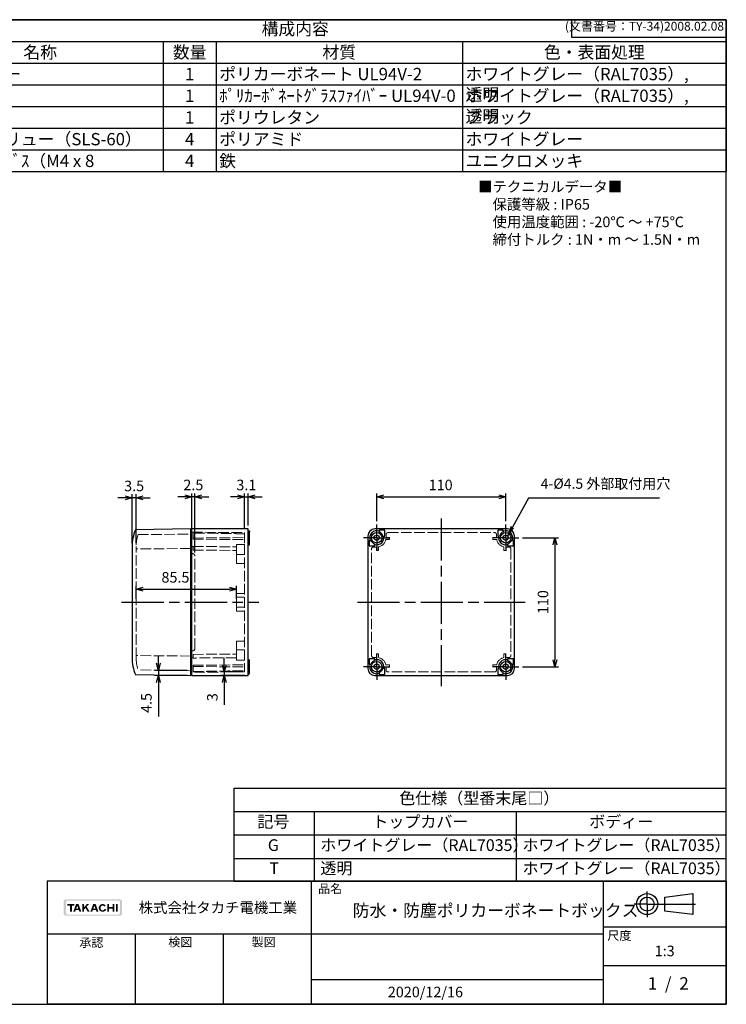
# Model space of a CAD drawing. Units: millimetres. Extents: x 0 to 2428, y 0 to 840.
# Drawn here: x 607 to 1209, y 0 to 840 of the extents above; entities that cross this region are included whole.
import ezdxf
from ezdxf.enums import TextEntityAlignment as Align

# ---------------------------------------------------------------- set-up
doc = ezdxf.new("R2010")
doc.units = ezdxf.units.MM
doc.header["$LTSCALE"] = 3
for name, pattern in [('AM_ISO02W050x2', [3.75, 3, -0.75]), ('AM_ISO08W050', [18, 12, -1.5, 3, -1.5]), ('AM_ISO08W050x2', [9, 6, -0.75, 1.5, -0.75]), ('gen7a', [6.875, 4.75, -0.875, 0.375, -0.875])]:
    doc.linetypes.add(name, pattern=pattern)
doc.layers.add('7A', color=4, linetype='gen7a')
doc.layers.add('RAHM2', color=1, linetype='Continuous')
for name, color, linetype, lineweight in [('AM_5', 3, 'Continuous', 25), ('AM_7', 4, 'AM_ISO08W050', 25), ('AM_8', 1, 'Continuous', 25), ('ﾄｯﾌﾟｶﾊﾞｰ', 7, 'Continuous', 25), ('ﾄｯﾌﾟｶﾊﾞｰ0', 7, 'AM_ISO02W050x2', 13), ('ﾎﾞﾃﾞｨｰ', 2, 'Continuous', 25), ('ﾎﾞﾃﾞｨｰ0', 2, 'AM_ISO02W050x2', 13)]:
    doc.layers.add(name, color=color, linetype=linetype, lineweight=lineweight)
doc.styles.add('ACISOTS', font='isocp.shx', dxfattribs={"height": 1, "bigfont": 'extfont.shx'})
doc.styles.get("Standard").update_dxf_attribs({"font": 'ISOCP.SHX', "bigfont": 'EXTFONT.SHX'})
doc.styles.add('takachi1', font='txt', dxfattribs={"height": 2.5})
doc.dimstyles.new('AM_ISO$0', dxfattribs={"dimtxt": 3.5, "dimasz": 2.5, "dimexe": 1, "dimexo": 1, "dimgap": 1.5, "dimtad": 1, "dimdsep": 46, "dimtxsty": 'STANDARD', "dimblk": 'OPEN30', "dimcen": 0, "dimclrd": 3, "dimclre": 3, "dimclrt": 2, "dimadec": 0, "dimazin": 2, "dimtp": 0.1, "dimtm": 0.1, "dimtfac": 0.71, "dimtmove": 0, "dimatfit": 3, "dimldrblk": 'OPEN30', "dimfxl": 1, "dimlwd": -1, "dimlwe": -1, "dimarcsym": 0})

# ---------------------------------------------------------------- blocks, each defined once
blk = doc.blocks.new('TK-A3')
for p, q in [((359, 280), (359, 275)), ((359, 275), (403, 275))]:
    blk.add_line(p, q)
blk.add_lwpolyline([(0, 0), (403, 0), (403, 280), (0, 280.0000000000001)], close=True)
at = {"insert": (402.3592953827349, 276.108542987227), "char_height": 2.5, "width": 43.07840397728298, "attachment_point": 9}
blk.add_mtext('(文書番号：TY-34)2008.02.08', dxfattribs=at)
blk = doc.blocks.new('A$C0FAF06CF')
at = {"layer": 'AM_8'}
h = blk.add_hatch(color=1, dxfattribs=at)
edge = h.paths.add_edge_path()
edge.add_line((-8.013599999999968, -2.41150000000041), (8.013600000000068, -2.411500000000414))
edge.add_arc((8.013600000000054, -1.773380000000512), 0.6381199999999012, 270, 360)
edge.add_line((8.651719999999955, -1.773380000000512), (8.651719999999967, 1.773379999999486))
edge.add_arc((8.013600000000025, 1.773379999999429), 0.638119999999958, 5.1039e-12, 90.00000000000126)
edge.add_line((8.013599999999997, 2.41149999999939), (-8.013599999999997, 2.411499999999387))
edge.add_arc((-8.013600000000025, 1.773379999999436), 0.638119999999951, 89.99999999999682, 179.9999999999955)
edge.add_line((-8.651719999999983, 1.773379999999486), (-8.651719999999983, -1.773380000000505))
edge.add_arc((-8.013600000000025, -1.773380000000457), 0.638119999999951, 180.0000000000043, 270.0000000000045)
edge = h.paths.add_edge_path(flags=16)
edge.add_line((-7.47193999999996, 2.092439999999486), (7.471940000000017, 2.092439999999479))
edge.add_arc((7.471940000000046, 1.550779999999479), 0.5416600000000003, 7.958078640513122e-13, 90.00000000000148, ccw=False)
edge.add_line((8.013600000000025, 1.550779999999486), (8.013600000000025, -1.550780000000505))
edge.add_arc((7.471940000000017, -1.550780000000502), 0.5416600000000074, 270, 359.99999999999966, ccw=False)
edge.add_line((7.471940000000017, -2.092440000000506), (-7.47193999999996, -2.092440000000513))
edge.add_arc((-7.47193999999996, -1.550780000000505), 0.5416600000000074, 180, 270, ccw=False)
edge.add_line((-8.013599999999968, -1.550780000000505), (-8.013599999999968, 1.550779999999486))
edge.add_arc((-7.47193999999996, 1.550779999999486), 0.5416600000000003, 90, 180, ccw=False)
for points in [[(-5.453699999999969, 0.5935999999994924), (-5.453699999999969, 1.038799999999492), (-7.531299999999987, 1.038799999999492), (-7.531299999999987, 0.5935999999994924), (-6.759619999999983, 0.5935999999994924), (-6.759619999999983, -1.224300000000516), (-6.225379999999972, -1.224300000000516), (-6.225379999999972, 0.5935999999994924)], [(-3.146079999999983, 1.038799999999492), (-3.146079999999983, -1.224300000000516), (-2.671199999999942, -1.224300000000516), (-2.671199999999942, -0.6184186206901412), (-2.193432261217481, -0.1027759420753025), (-1.520149446800417, -1.224300000000516), (-0.9571799999999939, -1.224300000000516), (-1.851807874889658, 0.2659306476478651), (-1.135707252964408, 1.038799999999492), (-1.788279380580377, 1.038799999999492), (-2.671199999999942, 0.085886028951558), (-2.671199999999942, 1.038799999999492)], [(4.304715008555604, 1.038799999999492), (4.304715008555604, -1.224300000000516), (4.775885008555576, -1.224300000000516), (4.775885008555576, -0.315350000000512), (5.829525008555606, -0.315350000000512), (5.829525008555606, -1.224300000000516), (6.300695008555578, -1.224300000000516), (6.300695008555578, 1.038799999999492), (5.829525008555606, 1.038799999999492), (5.829525008555606, 0.1298499999994878), (4.775885008555576, 0.1298499999994878), (4.775885008555576, 1.038799999999492)], [(7.280135008555589, -1.224300000000516), (7.280135008555589, 1.038799999999492), (6.805255008555604, 1.038799999999492), (6.805255008555604, -1.224300000000516)]]:
    blk.add_hatch(color=1, dxfattribs=at).paths.add_polyline_path(points)
h = blk.add_hatch(color=1, dxfattribs=at)
h.paths.add_polyline_path([(-5.264049114754044, -1.224300000000516), (-5.084217508196672, -0.734580000000511), (-4.161102491803262, -0.734580000000511), (-3.981270885245876, -1.224300000000516), (-3.420619999999971, -1.224300000000516), (-4.251659999999958, 1.038799999999492), (-4.993659999999977, 1.038799999999492), (-5.82469999999995, -1.224300000000516)])
h.paths.add_polyline_path([(-4.332759934426206, -0.2671200000005083), (-4.912560065573728, -0.2671200000005083), (-4.622659999999967, 0.5223399999994971)], flags=16)
h = blk.add_hatch(color=1, dxfattribs=at)
h.paths.add_polyline_path([(-0.1961891147540484, -1.224300000000516), (-0.0163575081966769, -0.734580000000511), (0.9067575081967476, -0.734580000000511), (1.086589114754119, -1.224300000000516), (1.64724000000001, -1.224300000000516), (0.8162000000000375, 1.038799999999492), (0.0742000000000189, 1.038799999999492), (-0.7568399999999543, -1.224300000000516)])
h.paths.add_polyline_path([(0.7351000655737892, -0.2671200000005083), (0.1552999344262673, -0.2671200000005083), (0.4452000000000283, 0.5223399999994971)], flags=16)
h = blk.add_hatch(color=1, dxfattribs=at)
edge = h.paths.add_edge_path()
edge.add_ellipse((2.878960000000006, -0.0927500000005264), major_axis=(0, 0.7271600000000495), ratio=0.8673469387754511, start_angle=308.5505407908052, end_angle=246.5820184016549)
edge.add_line((3.469375036740871, -0.3484654247793539), (3.94113500855559, -0.5527900000005097))
edge.add_arc((2.878960000000006, -0.0927500000005122), 1.157520000000026, 38.550540790803325, 336.58201840165333, ccw=False)
edge.add_line((3.784208621486186, 0.6286219454599618), (3.397792961318373, 0.3206961337928842))
blk = doc.blocks.new('TK-仕様書NEW')
for p, q in [((0, 35), (-193, 35)), ((-193, 35), (-193, 0)), ((-118, 35), (-118, 0)), ((-35, 35), (-35, 0)), ((0, 35), (0, 0)), ((-17.5, 30.5), (-9.5, 31.5)), ((-9.5, 31.5), (-9.5, 25.5)), ((-17.5, 26.5), (-17.5, 30.5)), ((-9.5, 25.5), (-17.5, 26.5)), ((-193.0000000000001, 19.99999999999994), (-35, 19.99999999999994)), ((-168.0000000000001, 19.99999999999993), (-168, 0)), ((-143.0000000000001, 19.99999999999993), (-143, 0)), ((-35, 22), (0, 22)), ((-35, 11), (0, 11)), ((-35.00000000000011, 7), (-118, 7)), ((0, 0), (-193, 0))]:
    blk.add_line(p, q)
for radius in [3, 2]:
    blk.add_circle((-22.5, 28.5), radius)
at = {"layer": '7A'}
for q in [(-22.5, 32.07478664473149), (-26.22303737125117, 28.5), (-22.5, 24.78991724228479), (-8.718691599714703, 28.5)]:
    blk.add_line((-22.5, 28.5), q, dxfattribs=at)
at = {"xscale": 0.9599999999999999, "yscale": 0.9599999999999999, "zscale": 0.9599999999999999}
blk.add_blockref('A$C0FAF06CF', (-180, 27.49999999999997), dxfattribs=at)
at = {"insert": (-167, 27.49999999999997), "char_height": 3, "width": 42.88435181670968, "attachment_point": 4}
blk.add_mtext('\\fＭＳ ゴシック|b0|i0|c128|p49;株式会社タカチ電機工業', dxfattribs=at)
for tag, p in [('品名', (-106.1561493930892, 24.94727555274869)), ('型番', (-106.1391682485609, 11.53771236320705))]:
    blk.add_attdef(tag, p, '', height=3.5)
for tag, height, p in [('GEN-TITLE-SCA', 3, (-17.5, 14.79266317345349)), ('承認', 3.5, (-180.7195176573868, 7.729076668239944)), ('検図', 3.5, (-155.5000000000001, 7.72907666823994)), ('製図', 3.5, (-130.5000000000001, 7.72907666823994)), ('ページNO.', 3.5, (-21, 5.5)), ('総ページ数', 3.5, (-12, 5.5))]:
    blk.add_attdef(tag, text='', height=height).set_placement(p, align=Align.MIDDLE)
blk.add_attdef('GEN-TITLE-DAT', text='', height=3).set_placement((-85.5, 3.5), align=Align.MIDDLE_CENTER)
at = {"layer": 'RAHM2', "char_height": 2.5}
for s, insert, width, attachment_point in [('品名', (-116, 32.55103540727967), 90, 4), ('尺度', (-33.80025513713145, 20.80103540727967), 20, 1), ('承認', (-180.4289022005786, 18.8010354072796), 17, 2), ('検図', (-155.1678725559621, 18.92584712714763), 17, 2), ('製図', (-131.4954787961751, 18.95800561859732), 17, 2)]:
    blk.add_mtext(s, dxfattribs=dict(at, insert=insert, width=width, attachment_point=attachment_point))
at = {"layer": 'RAHM2', "color": 0, "insert": (-16.5, 5.5), "char_height": 3.5, "width": 4.469919821818734, "attachment_point": 5}
blk.add_mtext('/', dxfattribs=at)
blk = doc.blocks.new('*S118')
at = {"color": 7}
for p, q in [((474, 840), (1209, 840)), ((474, 710.325), (474, 840)), ((1209, 840), (1209, 710.325)), ((1209, 710.325), (474, 710.325))]:
    blk.add_line(p, q, dxfattribs=at)
at = {"color": 1}
for p, q in [((474, 821.475), (1209, 821.475)), ((519, 821.475), (519, 802.95)), ((729, 821.475), (729, 802.95)), ((774, 821.475), (774, 802.95)), ((984, 821.475), (984, 802.95)), ((474, 802.95), (1209, 802.95)), ((519, 802.95), (519, 784.425)), ((729, 802.95), (729, 784.425)), ((774, 802.95), (774, 784.425)), ((984, 802.95), (984, 784.425)), ((474, 784.425), (1209, 784.425)), ((519, 784.425), (519, 765.8999999999999)), ((729, 784.425), (729, 765.8999999999999)), ((774, 784.425), (774, 765.8999999999999)), ((984, 784.425), (984, 765.8999999999999)), ((474, 765.8999999999999), (1209, 765.8999999999999)), ((519, 765.8999999999999), (519, 747.3749999999999)), ((729, 765.8999999999999), (729, 747.3749999999999)), ((774, 765.8999999999999), (774, 747.3749999999999)), ((984, 765.8999999999999), (984, 747.3749999999999)), ((474, 747.3749999999999), (1209, 747.3749999999999)), ((519, 747.3749999999999), (519, 728.8499999999999)), ((729, 747.3749999999999), (729, 728.8499999999999)), ((774, 747.3749999999999), (774, 728.8499999999999)), ((984, 747.3749999999999), (984, 728.8499999999999)), ((474, 728.8499999999999), (1209, 728.8499999999999)), ((519, 728.8499999999999), (519, 710.325)), ((729, 728.8499999999999), (729, 710.325)), ((774, 728.8499999999999), (774, 710.325)), ((984, 728.8499999999999), (984, 710.325))]:
    blk.add_line(p, q, dxfattribs=at)
at = {"color": 2, "insert": (841.5, 830.7375), "char_height": 10.5, "attachment_point": 5, "style": 'ACISOTS'}
blk.add_mtext('構成内容', dxfattribs=at)
at = {"color": 2, "char_height": 10.5, "style": 'ACISOTS'}
for s, insert, width, attachment_point in [('No.', (496.4999999999999, 817.4249999999998), 39.59999999999999, 2), ('名称', (624, 817.4249999999998), 204.6, 2), ('数量', (751.5, 817.4249999999998), 39.59999999999999, 2), ('材質', (879, 817.4249999999998), 204.6, 2), ('色・表面処理', (1096.5, 817.4249999999998), 219.6, 2), ('1', (496.4999999999999, 798.8999999999999), 39.59999999999999, 2), ('トップカバー\\P', (521.7, 798.8999999999999), 204.6, 1), ('1', (751.5, 798.8999999999999), 39.59999999999999, 2), ('ポリカーボネート UL94V-2', (776.7, 798.8999999999999), 204.6, 1), ('ホワイトグレー（RAL7035）, 透明', (986.7, 798.8999999999999), 219.6, 1), ('ボディー', (521.7, 780.3749999999999), 204.6, 1), ('ﾎﾟﾘｶｰﾎﾞﾈｰﾄｸﾞﾗｽﾌｧｲﾊﾞｰ UL94V-0', (776.7, 780.3749999999999), 204.6, 1), ('ホワイトグレー（RAL7035）, 透明', (986.7, 780.3749999999999), 219.6, 1), ('2', (496.4999999999999, 780.3749999999999), 39.59999999999999, 2), ('1', (751.5, 780.3749999999999), 39.59999999999999, 2), ('3', (496.4999999999999, 761.85), 39.59999999999999, 2), ('ガスケット', (521.7, 761.85), 204.6, 1), ('1', (751.5, 761.85), 39.59999999999999, 2), ('ポリウレタン', (776.7, 761.85), 204.6, 1), ('ブラック', (986.7, 761.85), 219.6, 1), ('4', (496.4999999999999, 743.325), 39.59999999999999, 2), ('カバースクリュー（SLS-60）', (521.7, 743.325), 204.6, 1), ('4', (751.5, 743.325), 39.59999999999999, 2), ('ポリアミド', (776.7, 743.325), 204.6, 1), ('ホワイトグレー', (986.7, 743.325), 219.6, 1), ('5', (496.4999999999999, 724.8), 39.59999999999999, 2), ('取付ﾍﾞｰｽ用ﾋﾞｽ（M4 x 8 ﾀｯﾋﾟﾝｸﾞ）', (521.7, 724.8), 204.6, 1), ('4', (751.5, 724.8), 39.59999999999999, 2), ('鉄', (776.7, 724.8), 204.6, 1), ('ユニクロメッキ', (986.7, 724.8), 219.6, 1)]:
    blk.add_mtext(s, dxfattribs=dict(at, insert=insert, width=width, attachment_point=attachment_point))
blk = doc.blocks.new('_Open30')
at = {"color": 0, "linetype": 'ByBlock', "lineweight": -2}
for p, q in [((-1, 0.26794919), (0, 0)), ((0, 0), (-1, -0.26794919)), ((0, 0), (-1, 0))]:
    blk.add_line(p, q, dxfattribs=at)
blk = doc.blocks.new('*D28')
at = {"layer": 'AM_5', "color": 3}
for p, q in [((696.383823530733, 432.0747403005066), (690.383823530733, 432.0747403005066)), ((702.383823530733, 393.4993321783969), (702.383823530733, 435.0747403005065)), ((705.883823530733, 432.0747403005066), (702.383823530733, 432.0747403005066)), ((705.883823530733, 393.4993321783969), (705.883823530733, 435.0747403005065)), ((711.883823530733, 432.0747403005066), (717.883823530733, 432.0747403005066))]:
    blk.add_line(p, q, dxfattribs=at)
at = {"layer": 'Defpoints', "color": 0}
for p in [(702.383823530733, 432.0747403005066), (702.383823530733, 390.4993321783969), (705.883823530733, 390.4993321783969)]:
    blk.add_point(p, dxfattribs=at)
at = {"layer": 'AM_5', "color": 3, "xscale": 6, "yscale": 6, "zscale": 6}
blk.add_blockref('_Open30', (702.383823530733, 432.0747403005066), dxfattribs=at)
at = {"layer": 'AM_5', "color": 3, "xscale": 6, "yscale": 6, "zscale": 6, "rotation": 180}
blk.add_blockref('_Open30', (705.883823530733, 432.0747403005066), dxfattribs=at)
at = {"layer": 'AM_5', "color": 2, "insert": (704.133823530733, 441.0747403005066), "char_height": 9, "attachment_point": 5}
blk.add_mtext('3.5', dxfattribs=at)
blk = doc.blocks.new('*D29')
at = {"layer": 'AM_5', "color": 3}
for p, q in [((747.383823530733, 432.9144833365899), (741.383823530733, 432.9144833365899)), ((753.383823530733, 387.4993321783973), (753.383823530733, 435.9144833365899)), ((755.8838235307328, 432.9144833365899), (753.383823530733, 432.9144833365899)), ((755.8838235307328, 385.4993321783974), (755.8838235307328, 435.9144833365899)), ((761.8838235307328, 432.9144833365899), (767.8838235307328, 432.9144833365899))]:
    blk.add_line(p, q, dxfattribs=at)
at = {"layer": 'Defpoints', "color": 0}
for p in [(753.383823530733, 432.9144833365899), (753.383823530733, 384.4993321783974), (755.8838235307328, 382.4993321783974)]:
    blk.add_point(p, dxfattribs=at)
at = {"layer": 'AM_5', "color": 3, "xscale": 6, "yscale": 6, "zscale": 6}
blk.add_blockref('_Open30', (753.383823530733, 432.9144833365899), dxfattribs=at)
at = {"layer": 'AM_5', "color": 3, "xscale": 6, "yscale": 6, "zscale": 6, "rotation": 180}
blk.add_blockref('_Open30', (755.8838235307328, 432.9144833365899), dxfattribs=at)
at = {"layer": 'AM_5', "color": 2, "insert": (754.6338235307329, 441.9153691633615), "char_height": 9, "attachment_point": 5}
blk.add_mtext('2.5', dxfattribs=at)
blk = doc.blocks.new('*D30')
at = {"layer": 'AM_5', "color": 3}
for p, q in [((792.283823530733, 432.9144833365899), (786.283823530733, 432.9144833365899)), ((798.283823530733, 405.398768946797), (798.283823530733, 435.9144833365899)), ((798.283823530733, 432.9144833365899), (801.383823530733, 432.9144833365899)), ((801.383823530733, 408.4993321783971), (801.383823530733, 435.9144833365899)), ((807.3838235307331, 432.9144833365899), (813.3838235307329, 432.9144833365899))]:
    blk.add_line(p, q, dxfattribs=at)
at = {"layer": 'Defpoints', "color": 0}
for p in [(801.383823530733, 432.9144833365899), (801.383823530733, 405.4993321783971), (798.283823530733, 402.398768946797)]:
    blk.add_point(p, dxfattribs=at)
at = {"layer": 'AM_5', "color": 3, "xscale": 6, "yscale": 6, "zscale": 6}
blk.add_blockref('_Open30', (798.283823530733, 432.9144833365899), dxfattribs=at)
at = {"layer": 'AM_5', "color": 3, "xscale": 6, "yscale": 6, "zscale": 6, "rotation": 180}
blk.add_blockref('_Open30', (801.383823530733, 432.9144833365899), dxfattribs=at)
at = {"layer": 'AM_5', "color": 2, "insert": (799.833823530733, 441.9144833365899), "char_height": 9, "attachment_point": 5}
blk.add_mtext('3.1', dxfattribs=at)
blk = doc.blocks.new('*D31')
at = {"layer": 'AM_5', "color": 3}
for p, q in [((780.9952703269674, 289.599895409997), (780.9952703269674, 295.599895409997)), ((795.2838235307329, 283.599895409997), (777.9952703269674, 283.599895409997)), ((798.3838235307329, 280.4993321783969), (777.9952703269674, 280.4993321783969)), ((780.9952703269674, 283.599895409997), (780.9952703269674, 280.4993321783969)), ((780.9952703269674, 274.4993321783969), (780.9952703269673, 255.5265399722611))]:
    blk.add_line(p, q, dxfattribs=at)
at = {"layer": 'Defpoints', "color": 0}
for p in [(780.9952703269674, 280.4993321783969), (798.2838235307329, 283.599895409997), (801.3838235307328, 280.4993321783969)]:
    blk.add_point(p, dxfattribs=at)
at = {"layer": 'AM_5', "color": 3, "xscale": 6, "yscale": 6, "zscale": 6}
for p, rotation in [((780.9952703269674, 283.599895409997), 270), ((780.9952703269674, 280.4993321783969), 90)]:
    blk.add_blockref('_Open30', p, dxfattribs=dict(at, rotation=rotation))
at = {"layer": 'AM_5', "color": 2, "insert": (771.9952703269673, 262.0129360753292), "char_height": 9, "attachment_point": 5, "rotation": 90}
blk.add_mtext('3', dxfattribs=at)
blk = doc.blocks.new('*D32')
at = {"layer": 'AM_5', "color": 3}
for p, q in [((724.7826710483997, 290.9036956122946), (724.7826710483997, 296.9036956122946)), ((749.3838235307329, 284.9036956122946), (721.7826710483997, 284.9036956122946)), ((749.383823530733, 280.4993321783974), (721.7826710483997, 280.4993321783974)), ((724.7826710483997, 284.9036956122946), (724.7826710483997, 280.4993321783974)), ((724.7826710483997, 274.4993321783974), (724.7826710483995, 245.6265399722615))]:
    blk.add_line(p, q, dxfattribs=at)
at = {"layer": 'Defpoints', "color": 0}
for p in [(724.7826710483997, 280.4993321783974), (752.3838235307329, 284.9036956122946), (752.383823530733, 280.4993321783974)]:
    blk.add_point(p, dxfattribs=at)
at = {"layer": 'AM_5', "color": 3, "xscale": 6, "yscale": 6, "zscale": 6}
for p, rotation in [((724.7826710483997, 284.9036956122946), 270), ((724.7826710483997, 280.4993321783974), 90)]:
    blk.add_blockref('_Open30', p, dxfattribs=dict(at, rotation=rotation))
at = {"layer": 'AM_5', "color": 2, "insert": (715.7826710483996, 257.0629360753295), "char_height": 9, "attachment_point": 5, "rotation": 90}
blk.add_mtext('4.5', dxfattribs=at)
blk = doc.blocks.new('*D33')
at = {"layer": 'AM_5', "color": 3}
for p, q in [((910.975738284036, 412.2493321784404), (910.975738284036, 435.9144833365899)), ((916.9757382840359, 432.9144833365899), (1014.975738284036, 432.9144833365899)), ((1020.975738284036, 412.2493321784404), (1020.975738284036, 435.9144833365899))]:
    blk.add_line(p, q, dxfattribs=at)
at = {"layer": 'Defpoints', "color": 0}
for p in [(1020.975738284036, 432.9144833365899), (910.975738284036, 409.2493321784404), (1020.975738284036, 409.2493321784404)]:
    blk.add_point(p, dxfattribs=at)
at = {"layer": 'AM_5', "color": 3, "xscale": 6, "yscale": 6, "zscale": 6, "rotation": 180}
blk.add_blockref('_Open30', (910.975738284036, 432.9144833365899), dxfattribs=at)
at = {"layer": 'AM_5', "color": 3, "xscale": 6, "yscale": 6, "zscale": 6}
blk.add_blockref('_Open30', (1020.975738284036, 432.9144833365899), dxfattribs=at)
at = {"layer": 'AM_5', "color": 2, "insert": (965.4565486213405, 441.9144833365899), "char_height": 9, "attachment_point": 5}
blk.add_mtext('110', dxfattribs=at)
blk = doc.blocks.new('*D34')
at = {"layer": 'AM_5', "color": 3}
for p, q in [((1035.225738284036, 397.9993321784405), (1065.905578863737, 397.9993321784405)), ((1062.905578863737, 391.9993321784405), (1062.905578863737, 293.9993321784405)), ((1035.225738284036, 287.9993321784405), (1065.905578863737, 287.9993321784405))]:
    blk.add_line(p, q, dxfattribs=at)
at = {"layer": 'Defpoints', "color": 0}
for p in [(1032.225738284036, 397.9993321784405), (1032.225738284036, 287.9993321784405), (1062.905578863737, 287.9993321784405)]:
    blk.add_point(p, dxfattribs=at)
at = {"layer": 'AM_5', "color": 3, "xscale": 6, "yscale": 6, "zscale": 6}
for p, rotation in [((1062.905578863737, 397.9993321784405), 90), ((1062.905578863737, 287.9993321784405), 270)]:
    blk.add_blockref('_Open30', p, dxfattribs=dict(at, rotation=rotation))
at = {"layer": 'AM_5', "color": 2, "insert": (1053.905578863737, 343.1159604683776), "char_height": 9, "attachment_point": 5, "rotation": 90}
blk.add_mtext('110', dxfattribs=at)
blk = doc.blocks.new('*S124')
at = {"layer": 'AM_5', "color": 3}
for p, q in [((1040.289594887252, 431.8173428678915), (1026.699616275487, 407.1623181965245)), ((1152.143761553919, 431.8173428678915), (1040.289594887252, 431.8173428678915))]:
    blk.add_line(p, q, dxfattribs=at)
at = {"layer": 'AM_5', "color": 3, "linetype": 'Continuous'}
for p, q in [((1025.69076503173, 407.7184022811222), (1022.475738284038, 399.4993321784404)), ((1026.699616275487, 407.1623181965245), (1022.475738284038, 399.4993321784404)), ((1022.475738284038, 399.4993321784404), (1027.708467519244, 406.6062341119269))]:
    blk.add_line(p, q, dxfattribs=at)
at = {"layer": 'AM_5', "color": 2, "insert": (1050.789594887252, 437.0673428678915), "char_height": 8.75, "attachment_point": 7, "style": 'ACISOTS'}
blk.add_mtext('4-%%c4.5 外部取付用穴', dxfattribs=at)
blk = doc.blocks.new('色')
at = {"color": 7}
for p, q in [((0, -99.393750000002), (0, 0)), ((0, 0), (524.4731070518694, 0)), ((0, -25.00874999999997), (524.4731070518694, -25.00874999999997))]:
    blk.add_line(p, q, dxfattribs=at)
for p, q in [((524.4731070518694, -99.393750000002), (524.4731070518694, 0)), ((0, -99.393750000002), (524.4731070518694, -99.393750000002))]:
    blk.add_line(p, q)
at = {"color": 1}
for p, q in [((85.20637057113368, -25.00875000000224), (85.20637057113368, -99.39375000000427)), ((300.5612752920504, -25.00875000000224), (300.5612752920504, -99.39375000000427)), ((0, -50.01749999999993), (524.4731070518694, -50.01749999999993)), ((0, -75.02625000000171), (524.4731070518694, -75.02625000000171))]:
    blk.add_line(p, q, dxfattribs=at)
at = {"layer": 'ﾎﾞﾃﾞｨｰ'}
blk.add_line((524.4731070518694, -99.393750000002), (524.4731070518694, -99.393750000002), dxfattribs=at)
at = {"color": 2, "style": 'ACISOTS'}
for s, insert, char_height, width, attachment_point in [('色仕様（型番末尾□） ', (261.221073814502, -12.5043750000018), 12.50666666666667, 139.2408888888889, 5), ('記号 ', (41.7632318298813, -37.51312500000267), 12.5, 41.16448936843328, 5), ('トップカバー ', (198.4532450415074, -37.51312500000267), 12.5, 96.18612587732628, 5), ('ボディー ', (412.5171911719601, -37.51312500000267), 12.5, 76.51604922707998, 5), ('G', (41.7632318298813, -62.52187500000355), 12.5, 7.856210495327937, 5), ('ホワイトグレー（RAL7035）', (91.87303723780065, -62.52187500000355), 12.5, 202.8239911989882, 4), ('ホワイトグレー（RAL7035）', (307.2279419587176, -62.52187500000355), 12.5, 211.7314026536193, 4), ('T', (42.63440720992116, -87.21000000000413), 12.5, 6.705312908263825, 5), ('透明', (91.87303723780065, -87.21000000000413), 12.5, 37.32344384497188, 4), ('ホワイトグレー（RAL7035）', (307.2279419587176, -87.21000000000413), 12.5, 201.1538626459647, 4)]:
    blk.add_mtext(s, dxfattribs=dict(at, insert=insert, char_height=char_height, width=width, attachment_point=attachment_point))
blk = doc.blocks.new('*D69')
at = {"layer": 'AM_5', "color": 3}
for p, q in [((705.883823530733, 345.999332178397), (705.883823530733, 357.1261827496682)), ((711.883823530733, 354.1261827496683), (785.3838235307329, 354.1261827496683)), ((791.3838235307329, 345.9993321783969), (791.3838235307329, 357.1261827496682))]:
    blk.add_line(p, q, dxfattribs=at)
at = {"layer": 'Defpoints', "color": 0}
for p in [(791.3838235307329, 354.1261827496683), (705.883823530733, 342.999332178397), (791.3838235307329, 342.9993321783969)]:
    blk.add_point(p, dxfattribs=at)
at = {"layer": 'AM_5', "color": 3, "xscale": 6, "yscale": 6, "zscale": 6, "rotation": 180}
blk.add_blockref('_Open30', (705.883823530733, 354.1261827496683), dxfattribs=at)
at = {"layer": 'AM_5', "color": 3, "xscale": 6, "yscale": 6, "zscale": 6}
blk.add_blockref('_Open30', (791.3838235307329, 354.1261827496683), dxfattribs=at)
at = {"layer": 'AM_5', "color": 2, "insert": (739.3774891801513, 363.1261827496683), "char_height": 9, "attachment_point": 5}
blk.add_mtext('85.5', dxfattribs=at)

msp = doc.modelspace()

# ---------------------------------------------------------------- linework, layer by layer
at = {"layer": 'AM_7'}
for p, q in [((965.975738284038, 414.4993321784404), (965.975738284038, 271.4993321784405)), ((693.383823530733, 342.999332178397), (810.383823530733, 342.999332178397)), ((894.475738284038, 342.9993321784404), (1037.475738284038, 342.9993321784404))]:
    msp.add_line(p, q, dxfattribs=at)
at = {"layer": 'AM_7', "linetype": 'AM_ISO08W050x2'}
for p, q in [((910.975738284036, 397.9993321784405), (910.975738284036, 409.2493321784404)), ((1020.975738284036, 397.9993321784405), (1020.975738284036, 409.2493321784404)), ((910.975738284036, 397.9993321784405), (899.7257382840359, 397.9993321784405)), ((910.975738284036, 397.9993321784405), (922.2257382840359, 397.9993321784405)), ((910.975738284036, 397.9993321784405), (910.975738284036, 386.7493321784404)), ((1020.975738284036, 397.9993321784405), (1009.725738284036, 397.9993321784405)), ((1020.975738284036, 397.9993321784405), (1032.225738284036, 397.9993321784405)), ((1020.975738284036, 397.9993321784405), (1020.975738284036, 386.7493321784404)), ((910.975738284036, 287.9993321784405), (910.975738284036, 299.2493321784404)), ((1020.975738284036, 287.9993321784405), (1020.975738284036, 299.2493321784404)), ((910.975738284036, 287.9993321784405), (899.7257382840359, 287.9993321784405)), ((910.975738284036, 287.9993321784405), (922.2257382840359, 287.9993321784405)), ((910.975738284036, 287.9993321784405), (910.975738284036, 276.7493321784404)), ((1020.975738284036, 287.9993321784405), (1009.725738284036, 287.9993321784405)), ((1020.975738284036, 287.9993321784405), (1032.225738284036, 287.9993321784405)), ((1020.975738284036, 287.9993321784405), (1020.975738284036, 276.7493321784404))]:
    msp.add_line(p, q, dxfattribs=at)
at = {"layer": 'ﾄｯﾌﾟｶﾊﾞｰ'}
for p, q in [((752.383823530733, 405.4993321783968), (705.207429444763, 404.6758651565467)), ((752.3838235307352, 281.4993321783947), (752.383823530733, 405.4993321783968)), ((702.383823530733, 390.4993321783969), (702.383823530733, 295.4993321783971)), ((705.207429444763, 281.322799200247), (752.383823530733, 280.4993321783971)), ((752.383823530733, 280.4993321783971), (752.383823530733, 281.400275202947))]:
    msp.add_line(p, q, dxfattribs=at)
for centre, radius, start, end in [((739.3838235307333, 390.4993321783969), 37.00000000000021, 157.4710906144829, 180), ((739.3838235307333, 295.4993321783971), 37.00000000000019, 180, 202.5289093855171)]:
    msp.add_arc(centre, radius, start, end, dxfattribs=at)
at = {"layer": 'ﾄｯﾌﾟｶﾊﾞｰ0'}
for p, q in [((707.4756126165429, 400.7030607251368), (752.383823530733, 401.0949687444997)), ((705.883823530733, 295.4993321783971), (705.883823530733, 390.4993321783969)), ((752.3838235307333, 388.8949687445013), (705.883823530733, 388.4891693922268)), ((753.883823530733, 384.4993321783968), (753.383823530733, 384.4993321783968)), ((755.883823530733, 303.4993321783969), (755.883823530733, 382.4993321783968)), ((752.383823530735, 297.1036956122924), (705.883823530733, 297.5094949645669)), ((753.883823530733, 301.4993321783971), (753.383823530733, 301.4993321783971)), ((752.3838235307351, 284.9036956122941), (707.4756126165429, 285.295603631657))]:
    msp.add_line(p, q, dxfattribs=at)
for centre, radius, start, end in [((739.3838235307328, 390.4993321783969), 33.49999999999992, 162.2665664249154, 180), ((753.883823530733, 382.4993321783968), 2, 0, 90), ((753.883823530733, 303.4993321783969), 2, 270, 0), ((739.3838235307327, 295.4993321783971), 33.49999999999984, 180, 197.7334335750845)]:
    msp.add_arc(centre, radius, start, end, dxfattribs=at)
at = {"layer": 'ﾎﾞﾃﾞｨｰ'}
for p, q in [((753.383823530733, 405.4993321783968), (752.383823530733, 404.4993321783968)), ((801.383823530733, 405.4993321783968), (753.383823530733, 405.4993321783968)), ((753.383823530733, 280.4993321783971), (753.383823530733, 405.4993321783968)), ((801.383823530733, 280.4993321783971), (801.383823530733, 405.4993321783968)), ((801.383823530733, 403.9993321783968), (802.383823530733, 403.9993321783968)), ((801.383823530733, 403.5814464731768), (802.383823530733, 403.5814464731768)), ((802.383823530733, 403.581446473178), (802.383823530733, 403.999332178397)), ((802.383823530733, 403.5814464731768), (802.383823530733, 403.0401654428468)), ((1022.475738284038, 405.4993321784404), (909.4757382840381, 405.4993321784404)), ((913.175738284038, 404.4993321784404), (913.175738284038, 403.5814464732202)), ((917.7757382840379, 404.4993321784404), (913.175738284038, 404.4993321784404)), ((913.1757382840383, 403.5814464732202), (913.1757382840383, 403.0401654428904)), ((917.7757382840379, 399.4993321784404), (917.7757382840379, 404.4993321784404)), ((1014.175738284038, 404.4993321784404), (1014.175738284038, 399.4993321784404)), ((1018.775738284038, 404.4993321784404), (1014.175738284038, 404.4993321784404)), ((1018.775738284038, 403.5814464732202), (1018.775738284038, 404.4993321784404)), ((1018.775738284038, 403.5814464732202), (1018.775738284038, 403.0401654428904)), ((802.383823530733, 403.0401654428468), (801.383823530733, 403.0401654428468)), ((801.383823530733, 399.4993321783969), (802.383823530733, 399.4993321783969)), ((802.383823530733, 399.4993321783966), (802.383823530733, 403.0401654428478)), ((802.383823530733, 391.9993321783969), (802.383823530733, 399.4993321783971)), ((903.475738284038, 399.4993321784404), (903.475738284038, 286.4993321784405)), ((905.393623989258, 395.7993321784404), (904.475738284038, 395.7993321784404)), ((904.475738284038, 395.7993321784404), (904.475738284038, 391.1993321784403)), ((905.3936239892583, 395.7993321784404), (905.9349050195883, 395.7993321784404)), ((916.2672409061682, 399.4993321784404), (916.7852133033482, 399.4993321784404)), ((916.7852133033479, 399.4993321784404), (917.7757382840379, 399.4993321784404)), ((1014.175738284038, 399.4993321784404), (1015.166263264728, 399.4993321784404)), ((1015.166263264728, 399.4993321784404), (1015.684235661908, 399.4993321784404)), ((1026.557852578818, 395.7993321784404), (1026.016571548488, 395.7993321784404)), ((1027.475738284038, 395.7993321784404), (1026.557852578818, 395.7993321784404)), ((1027.475738284038, 391.1993321784403), (1027.475738284038, 395.7993321784404)), ((1028.475738284038, 286.4993321784405), (1028.475738284038, 399.4993321784404)), ((801.383823530733, 391.9993321783969), (802.383823530733, 391.9993321783969)), ((904.475738284038, 391.1993321784403), (909.4757382840381, 391.1993321784403)), ((909.4757382840382, 392.1898571591305), (909.4757382840382, 392.7078295563104)), ((909.4757382840381, 391.1993321784403), (909.4757382840381, 392.1898571591305)), ((1022.475738284038, 392.7078295563104), (1022.475738284038, 392.1898571591305)), ((1022.475738284038, 392.1898571591305), (1022.475738284038, 391.1993321784403)), ((1022.475738284038, 391.1993321784403), (1027.475738284038, 391.1993321784403)), ((904.475738284038, 294.7993321784404), (904.475738284038, 290.1993321784403)), ((909.4757382840381, 294.7993321784404), (904.475738284038, 294.7993321784404)), ((909.4757382840381, 293.8088071977504), (909.4757382840381, 294.7993321784404)), ((1022.475738284038, 294.7993321784404), (1022.475738284038, 293.8088071977504)), ((1027.475738284038, 294.7993321784404), (1022.475738284038, 294.7993321784404)), ((1027.475738284038, 290.1993321784403), (1027.475738284038, 294.7993321784404)), ((801.383823530733, 293.9993321783971), (802.383823530733, 293.9993321783971)), ((801.383823530733, 286.4993321783972), (802.383823530733, 286.4993321783971)), ((802.383823530733, 286.4993321783966), (802.383823530733, 293.9993321783971)), ((802.383823530733, 282.9584989139456), (802.383823530733, 286.4993321783971)), ((904.475738284038, 290.1993321784403), (905.393623989258, 290.1993321784403)), ((905.3936239892583, 290.1993321784403), (905.9349050195883, 290.1993321784403)), ((909.4757382840382, 293.2908348005703), (909.4757382840382, 293.8088071977504)), ((916.7852133033482, 286.4993321784405), (916.2672409061682, 286.4993321784405)), ((917.7757382840379, 286.4993321784405), (916.7852133033479, 286.4993321784405)), ((917.7757382840379, 281.4993321784405), (917.7757382840379, 286.4993321784405)), ((1014.175738284038, 286.4993321784405), (1014.175738284038, 281.4993321784405)), ((1015.166263264728, 286.4993321784405), (1014.175738284038, 286.4993321784405)), ((1015.684235661908, 286.4993321784405), (1015.166263264728, 286.4993321784405)), ((1022.475738284038, 293.8088071977504), (1022.475738284038, 293.2908348005703)), ((1026.557852578818, 290.1993321784403), (1026.016571548488, 290.1993321784403)), ((1026.557852578818, 290.1993321784403), (1027.475738284038, 290.1993321784403)), ((752.383823530733, 281.4993321783969), (753.383823530733, 280.4993321783971)), ((753.383823530733, 280.4993321783971), (801.383823530733, 280.4993321783971)), ((802.383823530733, 282.9584989139469), (801.383823530733, 282.958498913947)), ((801.383823530733, 282.4172178836169), (802.383823530733, 282.4172178836168)), ((801.383823530733, 281.9993321783969), (802.383823530733, 281.9993321783968)), ((802.383823530733, 282.4172178836168), (802.383823530733, 282.9584989139469)), ((802.383823530733, 281.9993321783968), (802.383823530733, 282.417217883616)), ((909.4757382840381, 280.4993321784404), (1022.475738284038, 280.4993321784404)), ((913.1757382840383, 282.4172178836604), (913.1757382840383, 282.9584989139903)), ((913.175738284038, 282.4172178836604), (913.175738284038, 281.4993321784405)), ((913.175738284038, 281.4993321784405), (917.7757382840379, 281.4993321784405)), ((1014.175738284038, 281.4993321784405), (1018.775738284038, 281.4993321784405)), ((1018.775738284038, 282.4172178836604), (1018.775738284038, 282.9584989139903)), ((1018.775738284038, 281.4993321784405), (1018.775738284038, 282.4172178836604))]:
    msp.add_line(p, q, dxfattribs=at)
for centre, radius in [((910.9757382840382, 397.9993321784405), 4.5), ((910.975738284036, 397.9993321784405), 2.25), ((1020.975738284038, 397.9993321784405), 4.5), ((1020.975738284036, 397.9993321784405), 2.25), ((910.9757382840382, 287.9993321784405), 4.5), ((910.975738284036, 287.9993321784405), 2.25), ((1020.975738284038, 287.9993321784405), 4.5), ((1020.975738284036, 287.9993321784405), 2.25)]:
    msp.add_circle(centre, radius, dxfattribs=at)
for centre, radius, start, end in [((909.4757382840381, 399.4993321784404), 5.999999999999996, 90, 180), ((910.9757382840382, 397.9993321784405), 6.000000000000002, 68.48981173310986, 201.5101882668939), ((1020.975738284038, 397.9993321784405), 6.000000000000002, 338.489811733106, 111.5101882668901), ((1022.475738284038, 399.4993321784404), 5.999999999999996, 0, 90), ((910.9757382840382, 397.9993321784405), 5.499999999999964, 203.5781784782074, 254.1733798681274), ((910.9757382840382, 397.9993321784405), 6.000000000000002, 255.5224878140696, 14.47751218592985), ((910.9757382840382, 397.9993321784405), 5.499999999999966, 15.82662013187114, 66.42182152179291), ((1020.975738284038, 397.9993321784405), 6.000000000000002, 165.5224878140701, 284.4775121859318), ((1020.975738284038, 397.9993321784405), 5.499999999999964, 113.5781784782071, 164.1733798681288), ((1020.975738284038, 397.9993321784405), 5.499999999999966, 285.8266201318711, 336.4218215217925), ((909.4757382840381, 286.4993321784405), 5.999999999999996, 180, 270), ((910.9757382840382, 287.9993321784405), 6.000000000000002, 158.489811733106, 291.5101882668901), ((910.9757382840382, 287.9993321784405), 5.499999999999966, 105.8266201318726, 156.4218215217925), ((910.9757382840382, 287.9993321784405), 6.000000000000002, 345.5224878140701, 104.4775121859318), ((910.9757382840382, 287.9993321784402), 5.499999999999964, 293.5781784782071, 344.1733798681288), ((1020.975738284038, 287.9993321784405), 6.000000000000002, 75.52248781406966, 194.4775121859298), ((1020.975738284038, 287.9993321784402), 5.499999999999966, 195.8266201318711, 246.4218215217929), ((1020.975738284038, 287.9993321784405), 6.000000000000002, 248.4898117331098, 21.51018826689395), ((1020.975738284038, 287.9993321784405), 5.499999999999964, 23.57817847820744, 74.17337986812741), ((1022.475738284038, 286.4993321784405), 5.999999999999996, 270, 0)]:
    msp.add_arc(centre, radius, start, end, dxfattribs=at)
at = {"layer": 'ﾎﾞﾃﾞｨｰ0'}
for p, q in [((753.3838235307329, 402.7906053106058), (798.283823530733, 402.398768946797)), ((754.3838235310285, 402.7818784428124), (754.383823530733, 397.7993321783968)), ((754.383823530733, 397.7993321783968), (798.283823530733, 398.1824416744069)), ((754.383823530733, 397.7993321783968), (754.383823530733, 396.7993321783968)), ((754.383823530733, 396.7993321783968), (798.283823530733, 396.4162226823867)), ((798.283823530733, 402.398768946797), (798.283823530733, 392.349332178397)), ((921.858847780046, 396.4162226824305), (918.7160653895359, 396.4162226824305)), ((918.9757382805991, 401.3544879816277), (918.9757382836656, 398.1824416744503)), ((918.975738284036, 398.1824416744505), (921.858847780046, 398.1824416744505)), ((920.4757382840359, 402.3987689468404), (1011.475738284036, 402.3987689468404)), ((921.858847780046, 398.1824416744505), (921.858847780046, 396.4162226824305)), ((1010.092628788026, 396.4162226824305), (1010.092628788026, 398.1824416744505)), ((1010.092628788026, 398.1824416744505), (1012.975738284036, 398.1824416744505)), ((1013.235411178536, 396.4162226824305), (1010.092628788026, 396.4162226824305)), ((1012.975738284406, 398.1824416744503), (1012.975738287472, 401.3544879816281)), ((754.383823530733, 390.481878442817), (753.383823530733, 390.4906053106077)), ((754.383823530733, 390.5782735836567), (754.383823530733, 387.4993321783971)), ((754.383823530733, 387.4993321783971), (791.383823530733, 387.1764380701389)), ((798.283823530733, 392.349332178397), (791.383823530733, 392.349332178397)), ((791.383823530733, 392.349332178397), (791.383823530733, 390.099332178397)), ((791.383823530733, 390.099332178397), (791.383823530733, 385.899332178397)), ((798.283823530733, 392.349332178397), (798.283823530733, 302.349332178397)), ((906.576301515636, 297.4993321784404), (906.576301515636, 388.4993321784405)), ((910.7926287880259, 389.9993321788111), (907.620582480849, 389.9993321818772)), ((910.7926287880259, 387.1162226824306), (910.7926287880259, 389.9993321784405)), ((912.5588477800459, 387.1162226824306), (910.7926287880259, 387.1162226824306)), ((912.5588477800459, 390.2590050729405), (912.5588477800459, 387.1162226824306)), ((1019.392628788026, 387.1162226824306), (1019.392628788026, 390.2590050729405)), ((1021.158847780045, 387.1162226824306), (1019.392628788026, 387.1162226824306)), ((1021.158847780045, 389.9993321784405), (1021.158847780045, 387.1162226824306)), ((1024.330894087223, 389.9993321818772), (1021.158847780045, 389.9993321788108)), ((1025.375175052436, 388.4993321784405), (1025.375175052436, 297.4993321784404)), ((791.383823530733, 385.899332178397), (791.383823530733, 383.649332178397)), ((791.383823530733, 383.649332178397), (798.283823530733, 383.649332178397)), ((791.383823530733, 383.649332178397), (791.383823530733, 376.1493321783969)), ((798.283823530733, 376.1493321783969), (791.383823530733, 376.1493321783969)), ((791.383823530733, 350.4993321783969), (791.383823530733, 349.7493321783969)), ((798.283823530733, 350.4993321783969), (791.383823530733, 350.4993321783969)), ((791.383823530733, 347.284189235523), (791.383823530733, 349.7493321783971)), ((798.283823530733, 347.284189235523), (791.383823530733, 347.284189235523)), ((791.383823530733, 347.2841892355226), (791.383823530733, 338.7144751212712)), ((798.283823530733, 338.714475121271), (791.383823530733, 338.714475121271)), ((791.383823530733, 336.2493321783969), (791.383823530733, 338.714475121271)), ((791.383823530733, 336.2493321783969), (791.383823530733, 335.4993321783969)), ((798.283823530733, 335.4993321783969), (791.383823530733, 335.4993321783969)), ((791.383823530733, 309.849332178397), (791.383823530733, 302.349332178397)), ((798.283823530733, 309.849332178397), (791.383823530733, 309.849332178397)), ((754.383823530733, 295.5167859139768), (753.383823530733, 295.5080590461861)), ((754.383823530733, 298.4993321783969), (791.383823530733, 298.8222262866551)), ((754.383823530733, 298.4993321783969), (754.383823530733, 295.420390773137)), ((798.283823530733, 302.349332178397), (791.383823530733, 302.349332178397)), ((791.383823530733, 302.349332178397), (791.383823530733, 300.099332178397)), ((791.383823530733, 300.099332178397), (791.383823530733, 295.899332178397)), ((791.383823530733, 295.899332178397), (791.383823530733, 293.649332178397)), ((798.283823530733, 302.349332178397), (798.283823530733, 283.599895409997)), ((907.6205824808482, 295.9993321750039), (910.7926287880259, 295.99933217807)), ((910.7926287880259, 295.9993321784405), (910.7926287880259, 298.8824416744503)), ((910.7926287880259, 298.8824416744503), (912.5588477800459, 298.8824416744503)), ((912.5588477800459, 298.8824416744503), (912.5588477800459, 295.7396592839405)), ((1019.392628788026, 295.7396592839405), (1019.392628788026, 298.8824416744503)), ((1019.392628788026, 298.8824416744503), (1021.158847780045, 298.8824416744503)), ((1021.158847780045, 298.8824416744503), (1021.158847780045, 295.9993321784405)), ((1021.158847780045, 295.9993321780698), (1024.330894087224, 295.9993321750042)), ((754.383823530733, 289.1993321783969), (798.283823530733, 289.5824416744071)), ((754.383823530733, 289.1993321783969), (754.383823530733, 288.199332178397)), ((754.383823530733, 288.199332178397), (754.383823530733, 283.2167859139789)), ((754.383823530733, 288.199332178397), (798.283823530733, 287.8162226823869)), ((791.383823530733, 293.649332178397), (798.283823530733, 293.649332178397)), ((918.7160653895359, 289.5824416744506), (921.858847780046, 289.5824416744506)), ((921.858847780046, 287.8162226824304), (918.975738284036, 287.8162226824304)), ((918.9757382836656, 287.8162226824304), (918.9757382805991, 284.6441763752532)), ((921.858847780046, 289.5824416744506), (921.858847780046, 287.8162226824304)), ((1010.092628788026, 287.8162226824304), (1010.092628788026, 289.5824416744506)), ((1010.092628788026, 289.5824416744506), (1013.235411178536, 289.5824416744506)), ((1012.975738284036, 287.8162226824304), (1010.092628788026, 287.8162226824304)), ((1012.975738287472, 284.6441763752532), (1012.975738284406, 287.8162226824304)), ((798.283823530733, 283.599895409997), (753.383823530733, 283.2080590461881)), ((1011.475738284036, 283.5998954100405), (920.4757382840359, 283.5998954100405))]:
    msp.add_line(p, q, dxfattribs=at)
for centre, radius, start, end in [((910.975738284036, 397.9993321784405), 7.900563231596033, 281.559141563741, 348.4408584362593), ((920.4757382840359, 400.7993321784404), 1.599436768403999, 89.99999999998697, 159.6902915317132), ((1011.475738284036, 400.7993321784404), 1.59943676840398, 20.30970846828681, 90), ((1020.975738284036, 397.9993321784405), 7.900563231596033, 191.5591415637406, 258.4408584362587), ((908.1757382840359, 388.4993321784405), 1.59943676840398, 110.309708468287, 180), ((1023.775738284036, 388.4993321784405), 1.599436768403999, 0, 69.69029153171296), ((908.1757382840359, 297.4993321784404), 1.599436768404022, 180, 249.690291531713), ((910.975738284036, 287.9993321784405), 7.900563231596033, 11.55914156374065, 78.44085843625896), ((1020.975738284036, 287.9993321784405), 7.900563231596033, 101.559141563741, 168.4408584362593), ((1023.775738284036, 297.4993321784404), 1.59943676840398, 290.3097084682871, 0), ((920.4757382840359, 285.1993321784405), 1.59943676840398, 200.3097084682868, 270), ((1011.475738284036, 285.1993321784405), 1.599436768403999, 270, 339.6902915317132)]:
    msp.add_arc(centre, radius, start, end, dxfattribs=at)
for points, weights in [([(798.2838235307128, 401.3544879908707), (785.1207479666741, 401.6854422353597), (754.383823531078, 402.095669206545)], [1.001764219607024, 1.024127214284216, 1.002161979410325]), ([(754.383823531078, 283.902995150249), (785.1207479666789, 284.3132221214343), (798.2838235307333, 284.6441763659237)], [1.002161979474126, 1.024127215043261, 1.001764221029384])]:
    msp.add_rational_spline(points, weights, degree=2, dxfattribs=at)
for points, knots in [([(754.383823530733, 390.5782735836567), (759.2098719061369, 390.5424205196069), (768.896455006753, 390.4709777753169), (781.2501977361457, 390.3811467388153), (788.7666672795725, 390.3270688913743), (791.383823530733, 390.3083083247412)], [0, 0, 0, 0, 0.3333333333333001, 0.6666666666667, 0.844219309143453, 0.844219309143453, 0.844219309143453, 0.844219309143453]), ([(791.383823530733, 295.6903560320501), (788.7666672608736, 295.6715954652831), (781.250197688547, 295.6175176176369), (768.8964549495429, 295.5276865810569), (759.2098718816201, 295.4562438370071), (754.383823530733, 295.420390773137)], [0.15578069020031, 0.15578069020031, 0.15578069020031, 0.15578069020031, 0.3333333333333001, 0.6666666666667, 1, 1, 1, 1])]:
    msp.add_open_spline(points, degree=3, knots=knots, dxfattribs=at)

# ---------------------------------------------------------------- block references
at = {"lineweight": 0, "xscale": 3, "yscale": 3, "zscale": 3}
msp.add_blockref('TK-A3', (0, 0), dxfattribs=at)
msp.add_blockref('*S118', (0, 0))
at = {"xscale": 0.8, "yscale": 0.8, "zscale": 0.8}
msp.add_blockref('色', (789.4215143585045, 184.5150000000016), dxfattribs=at)
at = {"lineweight": 0, "xscale": 3, "yscale": 3, "zscale": 3}
msp.add_blockref('TK-仕様書NEW', (1209, 0), dxfattribs=at).add_auto_attribs({'GEN-TITLE-DAT': '2020/12/16', '品名': '防水・防塵ポリカーボネートボックス', 'GEN-TITLE-SCA': '1:3', 'ページNO.': '1', '総ページ数': '2'})
at = {"layer": 'AM_5'}
msp.add_blockref('*S124', (0, 0), dxfattribs=at)

# ---------------------------------------------------------------- texts
at = {"insert": (997.4131061483095, 701.9981311254525), "char_height": 9, "attachment_point": 1, "style": 'takachi1'}
msp.add_mtext_dynamic_manual_height_columns('■テクニカルデータ■\\P\u3000保護等級 : IP65\\P\u3000使用温度範囲 : -20℃ ～ +75℃\\P\u3000締付トルク : 1N・m ～ 1.5N・m ', width=197.2372693804127, gutter_width=12.5, heights=[0], dxfattribs=at)

# ---------------------------------------------------------------- dimensions: what is measured, and where the dimension line sits
at = {"layer": 'AM_5'}
for base, p1, p2, picture, middle in [((702.383823530733, 432.0747403005066), (705.883823530733, 390.4993321783969), (702.383823530733, 390.4993321783969), '*D28', (704.133823530733, 432.0747403005066)), ((753.383823530733, 432.9144833365899), (755.8838235307328, 382.4993321783974), (753.383823530733, 384.4993321783974), '*D29', (754.6338235307329, 432.9144833365899)), ((801.383823530733, 432.9144833365899), (798.283823530733, 402.398768946797), (801.383823530733, 405.4993321783971), '*D30', (799.833823530733, 432.9144833365899)), ((1020.975738284036, 432.9144833365899), (910.975738284036, 409.2493321784404), (1020.975738284036, 409.2493321784404), '*D33', (965.4565486213405, 432.9144833365899))]:
    dim = msp.add_linear_dim(base=base, p1=p1, p2=p2, dimstyle='AM_ISO$0', override={"dimscale": 3, "dimtxt": 3, "dimasz": 2}, dxfattribs=at)
    dim.commit()
    dim.dimension.update_dxf_attribs({"geometry": picture, "text_midpoint": middle, "dimtype": 160})
for base, p1, p2, angle, picture, middle in [((1062.905578863737, 287.9993321784405), (1032.225738284036, 397.9993321784405), (1032.225738284036, 287.9993321784405), 90, '*D34', (1062.905578863737, 343.1159604683776)), ((791.3838235307329, 354.1261827496683), (705.883823530733, 342.999332178397), (791.3838235307329, 342.9993321783969), 1.68047e-11, '*D69', (739.3774891801513, 354.1261827496683))]:
    dim = msp.add_linear_dim(base=base, p1=p1, p2=p2, angle=angle, dimstyle='AM_ISO$0', override={"dimscale": 3, "dimtxt": 3, "dimasz": 2}, dxfattribs=at)
    dim.commit()
    dim.dimension.update_dxf_attribs({"geometry": picture, "text_midpoint": middle, "dimtype": 160})
dim = msp.add_linear_dim(base=(724.7826710483997, 280.4993321783974), p1=(752.3838235307329, 284.9036956122946), p2=(752.383823530733, 280.4993321783974), angle=90, text='4.5', dimstyle='AM_ISO$0', override={"dimscale": 3, "dimtxt": 3, "dimasz": 2, "dimpost": ''}, dxfattribs=at)
dim.commit()
dim.dimension.update_dxf_attribs({"geometry": '*D32', "text_midpoint": (715.7826710483996, 257.0629360753295)})
dim = msp.add_linear_dim(base=(780.9952703269674, 280.4993321783969), p1=(798.2838235307329, 283.599895409997), p2=(801.3838235307328, 280.4993321783969), angle=90, dimstyle='AM_ISO$0', override={"dimscale": 3, "dimtxt": 3, "dimasz": 2, "dimdec": 0}, dxfattribs=at)
dim.commit()
dim.dimension.update_dxf_attribs({"geometry": '*D31', "text_midpoint": (771.9952703269673, 262.0129360753292)})

doc.saveas('drawing.dxf')
